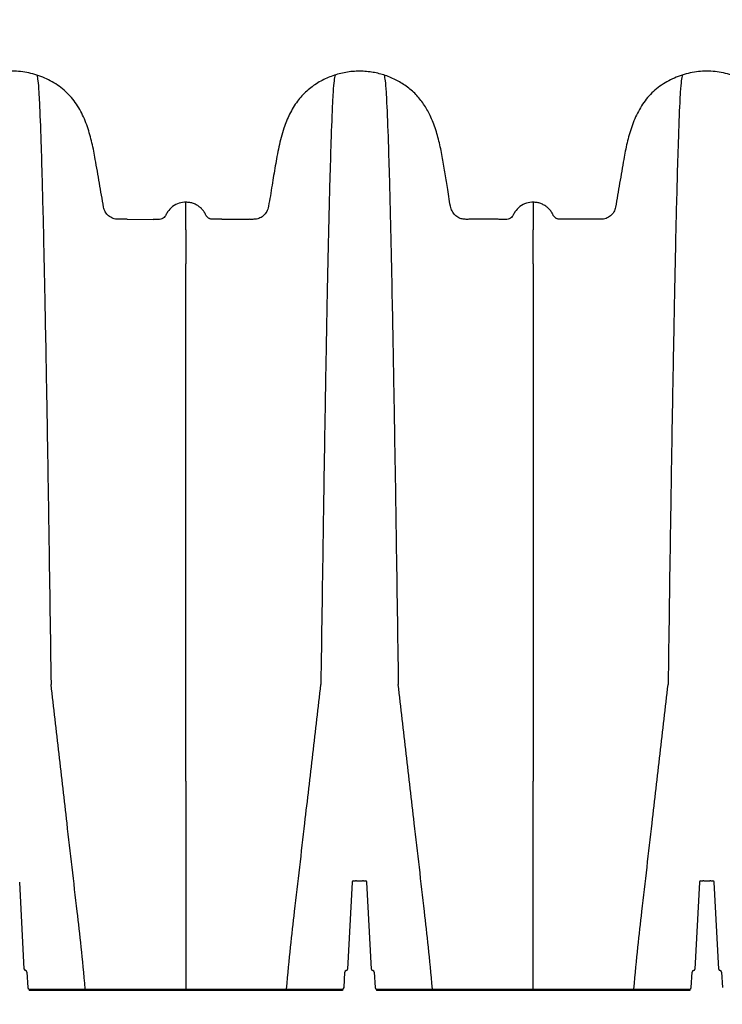
# Model space of a CAD drawing. Units: inches. Extents: x 1944 to 2407, y -1065 to -328.
# Drawn here: x 1984 to 1996, y -523 to -506 of the extents above; entities that cross this region are included whole.
import ezdxf

# ---------------------------------------------------------------- set-up
doc = ezdxf.new("R2010")
doc.units = ezdxf.units.IN
doc.header["$MEASUREMENT"] = 0
doc.layers.add('0-EARTH', color=36, linetype='Continuous')

msp = doc.modelspace()

# ---------------------------------------------------------------- hatches: boundary and pattern name
at = {"layer": '0-EARTH'}
h = msp.add_hatch(dxfattribs=at)
h.set_pattern_fill('EARTH', color=256, scale=10, angle=45)
h.set_pattern_definition([(45, (1745.2197, -270.2538), (0, 3.535534), [2.5, -2.5]), (45, (1744.5568, -269.591), (0, 3.535534), [2.5, -2.5]), (45, (1743.894, -268.928), (0, 3.535534), [2.5, -2.5]), (135, (1743.894, -268.486), (-3.535534, 2e-16), [2.5, -2.5]), (135, (1744.5568, -267.8232), (-3.535534, 2e-16), [2.5, -2.5]), (135, (1745.2197, -267.1602), (-3.535534, 2e-16), [2.5, -2.5])])
edge = h.paths.add_edge_path()
edge.add_line((1962.239, -482.752), (1944.89, -482.752))
edge.add_arc((1925.163, -506.672), 31.005, 24.6749, 50.4856, ccw=False)
edge.add_arc((1944.892, -497.636), 9.305, -33.4812, 24.8357, ccw=False)
edge.add_arc((1927.036, -494.162), 27.025, 325.4108, 341.4271, ccw=False)
edge.add_arc((1954.244, -511.501), 5.348, 158.0656, 242.9193)
edge.add_arc((1950.584, -519.641), 3.593, -17.9489, 70.0641, ccw=False)
edge.add_line((1954.003, -520.748), (1953.136, -522.583))
edge.add_line((1953.136, -522.583), (1952.065, -524.214))
edge.add_arc((1964.752, -526.967), 12.983, 167.7602, 184.5035)
edge.add_arc((1958.406, -528.356), 6.607, 176.7856, 238.6844)
edge.add_arc((1962.429, -525.618), 11.219, 228.3449, 261.2008)
edge.add_arc((1962.742, -526.937), 9.977, 258.2619, 284.8963)
edge.add_arc((1964.349, -531.404), 5.262, 280.4925, 323.1967)
edge.add_arc((1973.081, -538.499), 5.997, 79.9875, 138.9005, ccw=False)
edge.add_arc((1974.506, -539.117), 6.535, 60.2167, 93.3521, ccw=False)
edge.add_line((1977.752, -533.445), (1979.782, -534.732))
edge.add_line((1979.782, -534.732), (1981.168, -535.869))
edge.add_arc((1984.474, -531.688), 5.331, 231.6687, 258.3282)
edge.add_arc((1988.259, -531.199), 7.5, 229.5754, 308.3048)
edge.add_arc((2002.708, -548.145), 14.778, 99.0453, 131.5405, ccw=False)
edge.add_arc((2014.082, -609.098), 76.779, 73.25995, 100.27719, ccw=False)
edge.add_line((2036.197, -535.573), (2035.896, -528.609))
edge.add_line((2035.896, -528.609), (1962.239, -528.609))
edge.add_line((1962.239, -528.609), (1962.239, -482.752))

# ---------------------------------------------------------------- linework, layer by layer
at = {"color": 7, "linetype": 'Continuous', "lineweight": 25}
for p, q in [((1984.032, -521.969), (1983.954, -520.487)), ((1989.61, -520.487), (1989.532, -521.969)), ((1989.635, -520.463), (1989.668, -520.463)), ((1989.685, -520.463), (1989.787, -520.463)), ((1989.804, -520.463), (1989.837, -520.463)), ((1989.94, -521.969), (1989.862, -520.487)), ((1995.518, -520.487), (1995.441, -521.969)), ((1995.543, -520.463), (1995.577, -520.463)), ((1995.593, -520.463), (1995.696, -520.463)), ((1995.712, -520.463), (1995.746, -520.463)), ((1995.848, -521.969), (1995.771, -520.487)), ((1984.078, -522.017), (1984.092, -522.282)), ((1989.472, -522.282), (1989.486, -522.017)), ((1989.986, -522.017), (1990, -522.282)), ((1995.38, -522.282), (1995.394, -522.017)), ((1995.895, -522.017), (1995.909, -522.282)), ((1984.117, -522.306), (1984.117, -522.329)), ((1984.117, -522.306), (1989.447, -522.306)), ((1989.447, -522.329), (1984.117, -522.329)), ((1989.447, -522.306), (1989.447, -522.329)), ((1990.025, -522.306), (1990.025, -522.329)), ((1990.025, -522.306), (1995.355, -522.306)), ((1995.355, -522.329), (1990.025, -522.329)), ((1995.355, -522.306), (1995.355, -522.329))]:
    msp.add_line(p, q, dxfattribs=at)
for points in [[(1985.782, -509.214), (1986.225, -509.215)], [(1987.396, -509.214), (1987.856, -509.214)]]:
    msp.add_lwpolyline(points)
for centre, start, end in [((1989.635, -520.488), 90, 177), ((1989.837, -520.488), 3, 90), ((1995.543, -520.488), 90, 177), ((1995.746, -520.488), 3, 90), ((1984.057, -521.968), 183, 270), ((1984.053, -522.018), 3, 90), ((1989.511, -522.018), 90, 177), ((1989.507, -521.968), 270, 357), ((1989.965, -521.968), 183, 270), ((1989.961, -522.018), 3, 90), ((1995.419, -522.018), 90, 177), ((1995.416, -521.968), 270, 357), ((1995.873, -521.968), 183, 270), ((1995.87, -522.018), 3, 90), ((1984.117, -522.281), 183, 270), ((1989.447, -522.281), 270, 357), ((1990.025, -522.281), 183, 270), ((1995.355, -522.281), 270, 357)]:
    msp.add_arc(centre, 0.025, start, end, dxfattribs=at)
for points, knots in [([(1985.782, -509.214), (1985.78, -509.214), (1985.728, -509.214), (1985.677, -509.214), (1985.598, -509.214), (1985.54, -509.203), (1985.463, -509.159), (1985.407, -509.091), (1985.386, -509.035), (1985.37, -508.939), (1985.346, -508.803), (1985.31, -508.598), (1985.275, -508.394), (1985.252, -508.26), (1985.232, -508.147), (1985.215, -508.053), (1985.185, -507.913), (1985.149, -507.774), (1985.107, -507.638), (1985.056, -507.505), (1984.995, -507.377), (1984.922, -507.254), (1984.836, -507.141), (1984.738, -507.039), (1984.627, -506.949), (1984.507, -506.873), (1984.38, -506.809), (1984.248, -506.759), (1984.065, -506.709), (1983.923, -506.694), (1983.733, -506.694), (1983.591, -506.709), (1983.408, -506.758), (1983.275, -506.809), (1983.148, -506.872), (1983.028, -506.949), (1982.918, -507.038), (1982.819, -507.141), (1982.734, -507.255), (1982.661, -507.377), (1982.6, -507.505), (1982.549, -507.638), (1982.506, -507.774), (1982.471, -507.913), (1982.441, -508.053), (1982.423, -508.147), (1982.404, -508.26), (1982.38, -508.394), (1982.345, -508.598), (1982.309, -508.803), (1982.286, -508.939), (1982.269, -509.035), (1982.249, -509.091), (1982.192, -509.159), (1982.116, -509.203), (1982.057, -509.214), (1981.978, -509.214), (1981.879, -509.214), (1981.749, -509.214), (1981.669, -509.214), (1981.638, -509.214)], [0.1182915, 0.1182915, 0.1182915, 0.1182915, 0.1188454, 0.1331642, 0.1331642, 0.1417601, 0.1503561, 0.1589521, 0.167548, 0.167548, 0.1876863, 0.2078245, 0.2279627, 0.2481009, 0.2481009, 0.2624356, 0.2767703, 0.291105, 0.3054397, 0.3197744, 0.3341091, 0.3484438, 0.3627785, 0.3771132, 0.391448, 0.4057827, 0.4201174, 0.4344521, 0.4487868, 0.4774562, 0.4774562, 0.5061239, 0.5204577, 0.5347915, 0.5491254, 0.5634592, 0.577793, 0.5921268, 0.6064607, 0.6207945, 0.6351283, 0.6494622, 0.663796, 0.6781298, 0.6924636, 0.7067975, 0.7067975, 0.7269359, 0.7470744, 0.7672128, 0.7873513, 0.7873513, 0.7959473, 0.8045432, 0.8131392, 0.8217352, 0.8217352, 0.8360539, 0.8503726, 0.8591593, 0.8591593, 0.8591593, 0.8591593]), ([(1984.246, -506.761), (1984.257, -506.815), (1984.272, -506.893), (1984.295, -507.328), (1984.313, -507.807), (1984.334, -508.495), (1984.355, -509.34), (1984.376, -510.285), (1984.397, -511.411), (1984.418, -512.571), (1984.436, -513.705), (1984.46, -515.244), (1984.475, -516.298), (1984.487, -517.126)], [0.0075585, 0.0075585, 0.0075585, 0.0075585, 0.1479411, 0.1883477, 0.295667, 0.3754487, 0.4419579, 0.56159, 0.6280614, 0.7078088, 0.8141208, 0.8539909, 1, 1, 1, 1]), ([(1992.69, -508.923), (1992.682, -508.923), (1992.633, -508.924), (1992.543, -508.945), (1992.437, -509.012), (1992.371, -509.093), (1992.342, -509.164), (1992.303, -509.197), (1992.25, -509.218), (1992.177, -509.217), (1991.957, -509.207), (1991.741, -509.211), (1991.532, -509.215), (1991.46, -509.206), (1991.389, -509.171), (1991.328, -509.111), (1991.282, -509.008), (1991.262, -508.869), (1991.233, -508.672), (1991.194, -508.441), (1991.152, -508.177), (1991.099, -507.915), (1991.027, -507.659), (1990.934, -507.429), (1990.817, -507.23), (1990.679, -507.065), (1990.512, -506.929), (1990.325, -506.822), (1990.125, -506.746), (1989.908, -506.699), (1989.678, -506.688), (1989.446, -506.719), (1989.227, -506.787), (1989.021, -506.888), (1988.834, -507.026), (1988.669, -507.206), (1988.541, -507.422), (1988.437, -507.684), (1988.36, -507.98), (1988.302, -508.305), (1988.244, -508.643), (1988.207, -508.903), (1988.163, -509.086), (1988.102, -509.158), (1988.025, -509.203), (1987.94, -509.216), (1987.884, -509.215), (1987.856, -509.214)], [0, 0, 0, 0, 0.0030084, 0.017956, 0.0328976, 0.0478462, 0.0553031, 0.0604751, 0.0656457, 0.0759373, 0.0863251, 0.1463298, 0.1543488, 0.1622951, 0.1724713, 0.1826473, 0.1928332, 0.2129936, 0.2332071, 0.2655783, 0.2981098, 0.3305316, 0.362711, 0.3947856, 0.4207146, 0.4466047, 0.4725827, 0.4985856, 0.5245283, 0.5504689, 0.5791345, 0.6078068, 0.635092, 0.6623713, 0.6908796, 0.7193679, 0.750469, 0.7816499, 0.8216417, 0.8617504, 0.9018706, 0.9462732, 0.9577605, 0.9693551, 0.9795318, 0.9897177, 1, 1, 1, 1]), ([(1989.319, -506.76), (1989.308, -506.815), (1989.293, -506.892), (1989.27, -507.328), (1989.252, -507.807), (1989.231, -508.495), (1989.209, -509.34), (1989.189, -510.285), (1989.167, -511.411), (1989.147, -512.571), (1989.129, -513.705), (1989.105, -515.244), (1989.09, -516.298), (1989.078, -517.126)], [0.0069116, 0.0069116, 0.0069116, 0.0069116, 0.1479411, 0.1883477, 0.295667, 0.3754487, 0.4419579, 0.56159, 0.6280614, 0.7078088, 0.8141208, 0.8539909, 1, 1, 1, 1]), ([(1990.154, -506.761), (1990.166, -506.815), (1990.18, -506.893), (1990.203, -507.328), (1990.222, -507.807), (1990.242, -508.495), (1990.264, -509.34), (1990.284, -510.285), (1990.306, -511.411), (1990.326, -512.571), (1990.345, -513.705), (1990.368, -515.244), (1990.384, -516.298), (1990.395, -517.126)], [0.0075585, 0.0075585, 0.0075585, 0.0075585, 0.1479411, 0.1883477, 0.295667, 0.3754487, 0.4419579, 0.56159, 0.6280614, 0.7078088, 0.8141208, 0.8539909, 1, 1, 1, 1]), ([(1997.588, -509.214), (1997.54, -509.214), (1997.492, -509.214), (1997.415, -509.214), (1997.356, -509.203), (1997.28, -509.159), (1997.223, -509.091), (1997.203, -509.035), (1997.186, -508.939), (1997.163, -508.803), (1997.127, -508.598), (1997.092, -508.394), (1997.069, -508.26), (1997.049, -508.147), (1997.032, -508.053), (1997.001, -507.913), (1996.966, -507.774), (1996.924, -507.638), (1996.873, -507.505), (1996.812, -507.377), (1996.739, -507.254), (1996.653, -507.141), (1996.554, -507.039), (1996.444, -506.949), (1996.324, -506.873), (1996.197, -506.809), (1996.064, -506.759), (1995.881, -506.709), (1995.739, -506.694), (1995.55, -506.694), (1995.408, -506.709), (1995.225, -506.758), (1995.092, -506.809), (1994.965, -506.872), (1994.845, -506.949), (1994.735, -507.038), (1994.636, -507.141), (1994.551, -507.255), (1994.478, -507.377), (1994.417, -507.505), (1994.366, -507.638), (1994.323, -507.774), (1994.288, -507.913), (1994.258, -508.053), (1994.24, -508.147), (1994.221, -508.26), (1994.197, -508.394), (1994.162, -508.598), (1994.126, -508.803), (1994.103, -508.939), (1994.086, -509.035), (1994.066, -509.091), (1994.009, -509.159), (1993.933, -509.203), (1993.874, -509.214), (1993.795, -509.214), (1993.696, -509.214), (1993.547, -509.214), (1993.397, -509.214), (1993.298, -509.214), (1993.243, -509.214), (1993.232, -509.214), (1993.216, -509.214), (1993.2, -509.214), (1993.184, -509.214), (1993.168, -509.214), (1993.152, -509.214), (1993.136, -509.214), (1993.121, -509.212), (1993.105, -509.208), (1993.09, -509.202), (1993.076, -509.194), (1993.063, -509.185), (1993.052, -509.174), (1993.041, -509.161), (1993.033, -509.148), (1993.026, -509.133), (1993.019, -509.119), (1993.011, -509.105), (1993.003, -509.092), (1992.994, -509.078), (1992.985, -509.065), (1992.971, -509.049), (1992.953, -509.029), (1992.93, -509.008), (1992.904, -508.989), (1992.877, -508.972), (1992.849, -508.957), (1992.819, -508.945), (1992.779, -508.932), (1992.735, -508.925), (1992.702, -508.923), (1992.69, -508.923)], [0.0334608, 0.0334608, 0.0334608, 0.0334608, 0.0472553, 0.0472553, 0.0558513, 0.0644472, 0.0730432, 0.0816392, 0.0816392, 0.1017774, 0.1219156, 0.1420538, 0.162192, 0.162192, 0.1765267, 0.1908614, 0.2051961, 0.2195308, 0.2338655, 0.2482002, 0.262535, 0.2768697, 0.2912044, 0.3055391, 0.3198738, 0.3342085, 0.3485432, 0.3628779, 0.3915473, 0.3915473, 0.420215, 0.4345488, 0.4488827, 0.4632165, 0.4775503, 0.4918841, 0.506218, 0.5205518, 0.5348856, 0.5492195, 0.5635533, 0.5778871, 0.5922209, 0.6065548, 0.6208886, 0.6208886, 0.641027, 0.6611655, 0.681304, 0.7014424, 0.7014424, 0.7100384, 0.7186344, 0.7272303, 0.7358263, 0.7358263, 0.750145, 0.7644637, 0.7787825, 0.7931012, 0.7931012, 0.7946393, 0.7961774, 0.7977156, 0.7992537, 0.8007919, 0.80233, 0.8038681, 0.8054063, 0.8069444, 0.8084825, 0.8100207, 0.8115588, 0.813097, 0.8146351, 0.8161732, 0.8177114, 0.8192495, 0.8207876, 0.8223258, 0.8238639, 0.825402, 0.8269402, 0.8300165, 0.8330927, 0.836169, 0.8392453, 0.8423215, 0.8453978, 0.8484741, 0.8546266, 0.8580811, 0.8580811, 0.8580811, 0.8580811]), ([(1995.227, -506.76), (1995.216, -506.815), (1995.201, -506.892), (1995.178, -507.328), (1995.16, -507.807), (1995.139, -508.495), (1995.118, -509.34), (1995.097, -510.285), (1995.076, -511.411), (1995.055, -512.571), (1995.037, -513.705), (1995.013, -515.244), (1994.998, -516.298), (1994.986, -517.126)], [0.0069116, 0.0069116, 0.0069116, 0.0069116, 0.1479411, 0.1883477, 0.295667, 0.3754487, 0.4419579, 0.56159, 0.6280614, 0.7078088, 0.8141208, 0.8539909, 1, 1, 1, 1]), ([(1986.782, -508.923), (1986.774, -508.923), (1986.724, -508.924), (1986.634, -508.945), (1986.528, -509.012), (1986.462, -509.093), (1986.433, -509.164), (1986.395, -509.197), (1986.342, -509.217), (1986.284, -509.217), (1986.241, -509.216), (1986.225, -509.215)], [0, 0, 0, 0, 0.036967, 0.22064, 0.404239, 0.587925, 0.679553, 0.743106, 0.80664, 0.929392, 1, 1, 1, 1]), ([(1986.782, -509.39), (1986.782, -509.384), (1986.782, -509.373), (1986.782, -509.357), (1986.782, -509.341), (1986.782, -509.325), (1986.782, -509.311), (1986.782, -509.296), (1986.782, -509.282), (1986.782, -509.269), (1986.782, -509.256), (1986.782, -509.243), (1986.782, -509.231), (1986.782, -509.219), (1986.782, -509.208), (1986.782, -509.197), (1986.782, -509.186), (1986.782, -509.175), (1986.782, -509.165), (1986.782, -509.156), (1986.782, -509.146), (1986.782, -509.137), (1986.782, -509.129), (1986.782, -509.12), (1986.782, -509.112), (1986.782, -509.104), (1986.782, -509.097), (1986.782, -509.09), (1986.782, -509.083), (1986.782, -509.076), (1986.782, -509.069), (1986.782, -509.063), (1986.782, -509.057), (1986.782, -509.051), (1986.782, -509.046), (1986.782, -509.04), (1986.782, -509.029), (1986.782, -509.013), (1986.782, -508.994), (1986.782, -508.977), (1986.782, -508.963), (1986.782, -508.952), (1986.782, -508.942), (1986.782, -508.935), (1986.782, -508.929), (1986.782, -508.925), (1986.782, -508.924), (1986.782, -508.923)], [0, 0, 0, 0, 0.017044, 0.033918, 0.050621, 0.067157, 0.083525, 0.099726, 0.115763, 0.131634, 0.147343, 0.162888, 0.178272, 0.193494, 0.208556, 0.223457, 0.238199, 0.252782, 0.267206, 0.281472, 0.29558, 0.309531, 0.323324, 0.33696, 0.35044, 0.363763, 0.376929, 0.38994, 0.402794, 0.415492, 0.428033, 0.440419, 0.452649, 0.464723, 0.47664, 0.488402, 0.500007, 0.553048, 0.6054, 0.657072, 0.708069, 0.758397, 0.808057, 0.857049, 0.905373, 0.953024, 1, 1, 1, 1]), ([(1987.396, -509.214), (1987.377, -509.214), (1987.358, -509.214), (1987.334, -509.214), (1987.324, -509.214), (1987.308, -509.214), (1987.292, -509.214), (1987.276, -509.214), (1987.26, -509.214), (1987.244, -509.214), (1987.228, -509.214), (1987.212, -509.212), (1987.197, -509.208), (1987.182, -509.202), (1987.168, -509.194), (1987.155, -509.185), (1987.143, -509.174), (1987.133, -509.161), (1987.124, -509.148), (1987.118, -509.133), (1987.111, -509.119), (1987.103, -509.105), (1987.095, -509.092), (1987.086, -509.078), (1987.076, -509.065), (1987.063, -509.049), (1987.045, -509.029), (1987.021, -509.008), (1986.996, -508.989), (1986.969, -508.972), (1986.94, -508.957), (1986.911, -508.945), (1986.87, -508.932), (1986.827, -508.925), (1986.794, -508.923), (1986.782, -508.923)], [0.0334608, 0.0334608, 0.0334608, 0.0334608, 0.03884227, 0.03884227, 0.04038041, 0.04191854, 0.04345668, 0.04499482, 0.04653295, 0.04807109, 0.04960923, 0.05114736, 0.0526855, 0.05422364, 0.05576177, 0.05729991, 0.05883805, 0.06037618, 0.06191432, 0.06345246, 0.06499059, 0.06652873, 0.06806687, 0.069605, 0.07114314, 0.07268128, 0.07575755, 0.07883382, 0.0819101, 0.08498637, 0.08806264, 0.09113892, 0.09421519, 0.10036774, 0.10382222, 0.10382222, 0.10382222, 0.10382222]), ([(1992.69, -508.923), (1992.69, -508.924), (1992.69, -508.924), (1992.69, -508.926), (1992.69, -508.928), (1992.69, -508.93), (1992.69, -508.933), (1992.69, -508.936), (1992.69, -508.94), (1992.69, -508.944), (1992.69, -508.949), (1992.69, -508.955), (1992.69, -508.961), (1992.69, -508.968), (1992.69, -508.975), (1992.69, -508.983), (1992.69, -508.992), (1992.69, -509.002), (1992.69, -509.012), (1992.69, -509.023), (1992.69, -509.034), (1992.69, -509.046), (1992.69, -509.058), (1992.69, -509.071), (1992.69, -509.084), (1992.69, -509.099), (1992.69, -509.115), (1992.69, -509.132), (1992.69, -509.151), (1992.69, -509.171), (1992.69, -509.192), (1992.69, -509.215), (1992.69, -509.239), (1992.69, -509.266), (1992.69, -509.294), (1992.69, -509.324), (1992.69, -509.356), (1992.69, -509.378), (1992.69, -509.39)], [0, 0, 0, 0, 0.024644, 0.049475, 0.074494, 0.0997, 0.125092, 0.150669, 0.176432, 0.20238, 0.228512, 0.25483, 0.281334, 0.308022, 0.334897, 0.361959, 0.389207, 0.416644, 0.444271, 0.472088, 0.500098, 0.52415, 0.548865, 0.574241, 0.60028, 0.626982, 0.654346, 0.682376, 0.711072, 0.740437, 0.770474, 0.801188, 0.832582, 0.864663, 0.897437, 0.930912, 0.965096, 1, 1, 1, 1]), ([(1986.782, -512.773), (1986.782, -512.757), (1986.782, -512.727), (1986.782, -512.681), (1986.782, -512.636), (1986.782, -512.591), (1986.782, -512.546), (1986.782, -512.502), (1986.782, -512.458), (1986.782, -512.414), (1986.782, -512.371), (1986.782, -512.328), (1986.782, -512.285), (1986.782, -512.243), (1986.782, -512.201), (1986.782, -512.159), (1986.782, -512.118), (1986.782, -512.077), (1986.782, -512.036), (1986.782, -511.995), (1986.782, -511.955), (1986.782, -511.915), (1986.782, -511.876), (1986.782, -511.837), (1986.782, -511.798), (1986.782, -511.759), (1986.782, -511.721), (1986.782, -511.683), (1986.782, -511.645), (1986.782, -511.608), (1986.782, -511.571), (1986.782, -511.534), (1986.782, -511.497), (1986.782, -511.461), (1986.782, -511.426), (1986.782, -511.39), (1986.782, -511.355), (1986.782, -511.32), (1986.782, -511.285), (1986.782, -511.251), (1986.782, -511.217), (1986.782, -511.183), (1986.782, -511.15), (1986.782, -511.117), (1986.782, -511.084), (1986.782, -511.052), (1986.782, -511.019), (1986.782, -510.988), (1986.782, -510.956), (1986.782, -510.925), (1986.782, -510.894), (1986.782, -510.863), (1986.782, -510.833), (1986.782, -510.803), (1986.782, -510.773), (1986.782, -510.743), (1986.782, -510.714), (1986.782, -510.685), (1986.782, -510.657), (1986.782, -510.628), (1986.782, -510.6), (1986.782, -510.572), (1986.782, -510.545), (1986.782, -510.518), (1986.782, -510.491), (1986.782, -510.464), (1986.782, -510.438), (1986.782, -510.412), (1986.782, -510.386), (1986.782, -510.361), (1986.782, -510.336), (1986.782, -510.311), (1986.782, -510.286), (1986.782, -510.262), (1986.782, -510.238), (1986.782, -510.214), (1986.782, -510.191), (1986.782, -510.168), (1986.782, -510.145), (1986.782, -510.122), (1986.782, -510.1), (1986.782, -510.078), (1986.782, -510.056), (1986.782, -510.034), (1986.782, -510.013), (1986.782, -509.992), (1986.782, -509.978), (1986.782, -509.971)], [0, 0, 0, 0, 0.012603, 0.025184, 0.037745, 0.050284, 0.062803, 0.075301, 0.087778, 0.100234, 0.11267, 0.125085, 0.13748, 0.149854, 0.162207, 0.17454, 0.186853, 0.199145, 0.211417, 0.223669, 0.235901, 0.248113, 0.260304, 0.272475, 0.284627, 0.296758, 0.30887, 0.320961, 0.333033, 0.345084, 0.357116, 0.369128, 0.381121, 0.393093, 0.405046, 0.416979, 0.428893, 0.440787, 0.452661, 0.464516, 0.476351, 0.488167, 0.499963, 0.51174, 0.523497, 0.535235, 0.546954, 0.558653, 0.570333, 0.581993, 0.593634, 0.605256, 0.616859, 0.628442, 0.640006, 0.651551, 0.663076, 0.674583, 0.68607, 0.697538, 0.708987, 0.720417, 0.731828, 0.743219, 0.754592, 0.765945, 0.77728, 0.788595, 0.799892, 0.81117, 0.822428, 0.833668, 0.844889, 0.85609, 0.867273, 0.878437, 0.889582, 0.900709, 0.911816, 0.922905, 0.933975, 0.945026, 0.956058, 0.967072, 0.978067, 0.989043, 1, 1, 1, 1]), ([(1992.69, -509.971), (1992.69, -509.98), (1992.69, -509.998), (1992.69, -510.025), (1992.69, -510.053), (1992.69, -510.081), (1992.69, -510.109), (1992.69, -510.138), (1992.69, -510.168), (1992.69, -510.198), (1992.69, -510.228), (1992.69, -510.259), (1992.69, -510.29), (1992.69, -510.322), (1992.69, -510.354), (1992.69, -510.387), (1992.69, -510.42), (1992.69, -510.454), (1992.69, -510.488), (1992.69, -510.523), (1992.69, -510.558), (1992.69, -510.593), (1992.69, -510.629), (1992.69, -510.666), (1992.69, -510.703), (1992.69, -510.74), (1992.69, -510.778), (1992.69, -510.817), (1992.69, -510.856), (1992.69, -510.895), (1992.69, -510.935), (1992.69, -510.976), (1992.69, -511.017), (1992.69, -511.058), (1992.69, -511.1), (1992.69, -511.143), (1992.69, -511.186), (1992.69, -511.229), (1992.69, -511.273), (1992.69, -511.318), (1992.69, -511.363), (1992.69, -511.408), (1992.69, -511.454), (1992.69, -511.501), (1992.69, -511.548), (1992.69, -511.595), (1992.69, -511.643), (1992.69, -511.692), (1992.69, -511.741), (1992.69, -511.79), (1992.69, -511.841), (1992.69, -511.891), (1992.69, -511.942), (1992.69, -511.994), (1992.69, -512.046), (1992.69, -512.099), (1992.69, -512.152), (1992.69, -512.206), (1992.69, -512.26), (1992.69, -512.315), (1992.69, -512.37), (1992.69, -512.426), (1992.69, -512.483), (1992.69, -512.54), (1992.69, -512.597), (1992.69, -512.655), (1992.69, -512.714), (1992.69, -512.753), (1992.69, -512.773)], [0, 0, 0, 0, 0.014112, 0.028256, 0.042431, 0.056637, 0.070874, 0.085142, 0.099442, 0.113773, 0.128135, 0.142529, 0.156954, 0.171411, 0.185899, 0.200419, 0.21497, 0.229553, 0.244167, 0.258813, 0.273491, 0.288201, 0.302942, 0.317715, 0.33252, 0.347357, 0.362226, 0.377127, 0.39206, 0.407025, 0.422022, 0.437051, 0.452113, 0.467206, 0.482332, 0.49749, 0.512681, 0.527904, 0.543159, 0.558447, 0.573768, 0.589121, 0.604507, 0.619925, 0.635377, 0.650861, 0.666379, 0.681929, 0.697512, 0.713129, 0.728779, 0.744462, 0.760178, 0.775928, 0.791712, 0.807529, 0.82338, 0.839265, 0.855184, 0.871137, 0.887124, 0.903145, 0.919201, 0.935291, 0.951416, 0.967576, 0.98377, 1, 1, 1, 1]), ([(1986.782, -517.072), (1986.782, -517.05), (1986.782, -517.007), (1986.782, -516.942), (1986.782, -516.878), (1986.782, -516.813), (1986.782, -516.749), (1986.782, -516.685), (1986.782, -516.621), (1986.782, -516.557), (1986.782, -516.494), (1986.782, -516.43), (1986.782, -516.367), (1986.782, -516.304), (1986.782, -516.241), (1986.782, -516.179), (1986.782, -516.116), (1986.782, -516.054), (1986.782, -515.992), (1986.782, -515.93), (1986.782, -515.868), (1986.782, -515.807), (1986.782, -515.746), (1986.782, -515.685), (1986.782, -515.624), (1986.782, -515.563), (1986.782, -515.503), (1986.782, -515.442), (1986.782, -515.382), (1986.782, -515.322), (1986.782, -515.263), (1986.782, -515.203), (1986.782, -515.144), (1986.782, -515.085), (1986.782, -515.026), (1986.782, -514.968), (1986.782, -514.909), (1986.782, -514.851), (1986.782, -514.793), (1986.782, -514.735), (1986.782, -514.678), (1986.782, -514.621), (1986.782, -514.564), (1986.782, -514.507), (1986.782, -514.45), (1986.782, -514.394), (1986.782, -514.338), (1986.782, -514.282), (1986.782, -514.227), (1986.782, -514.171), (1986.782, -514.116), (1986.782, -514.061), (1986.782, -514.007), (1986.782, -513.952), (1986.782, -513.898), (1986.782, -513.844), (1986.782, -513.79), (1986.782, -513.737), (1986.782, -513.684), (1986.782, -513.631), (1986.782, -513.578), (1986.782, -513.526), (1986.782, -513.474), (1986.782, -513.422), (1986.782, -513.371), (1986.782, -513.319), (1986.782, -513.268), (1986.782, -513.217), (1986.782, -513.167), (1986.782, -513.117), (1986.782, -513.067), (1986.782, -513.017), (1986.782, -512.968), (1986.782, -512.918), (1986.782, -512.869), (1986.782, -512.821), (1986.782, -512.789), (1986.782, -512.773)], [0, 0, 0, 0, 0.013549, 0.027092, 0.040629, 0.05416, 0.067685, 0.081204, 0.094717, 0.108224, 0.121726, 0.135221, 0.148711, 0.162195, 0.175673, 0.189145, 0.202612, 0.216072, 0.229527, 0.242976, 0.25642, 0.269857, 0.283289, 0.296715, 0.310135, 0.32355, 0.336958, 0.350361, 0.363759, 0.37715, 0.390536, 0.403916, 0.41729, 0.430658, 0.444021, 0.457378, 0.470729, 0.484074, 0.497413, 0.510747, 0.524075, 0.537397, 0.550713, 0.564023, 0.577328, 0.590627, 0.60392, 0.617207, 0.630488, 0.643764, 0.657033, 0.670297, 0.683555, 0.696807, 0.710053, 0.723294, 0.736528, 0.749757, 0.76298, 0.776197, 0.789408, 0.802614, 0.815813, 0.829007, 0.842195, 0.855377, 0.868553, 0.881724, 0.894889, 0.908048, 0.921201, 0.934348, 0.94749, 0.960626, 0.973756, 0.986881, 1, 1, 1, 1]), ([(1992.69, -512.773), (1992.69, -512.789), (1992.69, -512.821), (1992.69, -512.869), (1992.69, -512.918), (1992.69, -512.967), (1992.69, -513.017), (1992.69, -513.067), (1992.69, -513.117), (1992.69, -513.167), (1992.69, -513.217), (1992.69, -513.268), (1992.69, -513.319), (1992.69, -513.37), (1992.69, -513.422), (1992.69, -513.474), (1992.69, -513.526), (1992.69, -513.578), (1992.69, -513.631), (1992.69, -513.684), (1992.69, -513.737), (1992.69, -513.79), (1992.69, -513.844), (1992.69, -513.898), (1992.69, -513.952), (1992.69, -514.006), (1992.69, -514.061), (1992.69, -514.116), (1992.69, -514.171), (1992.69, -514.227), (1992.69, -514.282), (1992.69, -514.338), (1992.69, -514.394), (1992.69, -514.45), (1992.69, -514.507), (1992.69, -514.564), (1992.69, -514.621), (1992.69, -514.678), (1992.69, -514.735), (1992.69, -514.793), (1992.69, -514.851), (1992.69, -514.909), (1992.69, -514.968), (1992.69, -515.026), (1992.69, -515.085), (1992.69, -515.144), (1992.69, -515.203), (1992.69, -515.263), (1992.69, -515.322), (1992.69, -515.382), (1992.69, -515.442), (1992.69, -515.502), (1992.69, -515.563), (1992.69, -515.624), (1992.69, -515.685), (1992.69, -515.746), (1992.69, -515.807), (1992.69, -515.868), (1992.69, -515.93), (1992.69, -515.992), (1992.69, -516.054), (1992.69, -516.116), (1992.69, -516.179), (1992.69, -516.241), (1992.69, -516.304), (1992.69, -516.367), (1992.69, -516.43), (1992.69, -516.494), (1992.69, -516.557), (1992.69, -516.621), (1992.69, -516.685), (1992.69, -516.749), (1992.69, -516.813), (1992.69, -516.877), (1992.69, -516.942), (1992.69, -517.007), (1992.69, -517.05), (1992.69, -517.072)], [0, 0, 0, 0, 0.013118, 0.026242, 0.039372, 0.052507, 0.065648, 0.078795, 0.091948, 0.105106, 0.118271, 0.131441, 0.144616, 0.157798, 0.170986, 0.184179, 0.197378, 0.210583, 0.223794, 0.237011, 0.250233, 0.263462, 0.276696, 0.289936, 0.303182, 0.316434, 0.329691, 0.342955, 0.356224, 0.3695, 0.382781, 0.396068, 0.409361, 0.422659, 0.435964, 0.449274, 0.46259, 0.475912, 0.48924, 0.502574, 0.515913, 0.529259, 0.54261, 0.555967, 0.569329, 0.582698, 0.596072, 0.609452, 0.622838, 0.63623, 0.649627, 0.66303, 0.676439, 0.689854, 0.703274, 0.716701, 0.730133, 0.743571, 0.757014, 0.770464, 0.783919, 0.79738, 0.810847, 0.82432, 0.837798, 0.851283, 0.864773, 0.878269, 0.891771, 0.905279, 0.918792, 0.932312, 0.945838, 0.959369, 0.972907, 0.98645, 1, 1, 1, 1]), ([(1985.069, -522.306), (1985.023, -521.776), (1984.92, -520.879), (1984.772, -519.592), (1984.623, -518.305), (1984.532, -517.52), (1984.487, -517.126)], [0, 0, 0, 0, 0.234079, 0.531514, 0.765268, 1, 1, 1, 1]), ([(1988.496, -522.306), (1988.541, -521.776), (1988.645, -520.879), (1988.793, -519.592), (1988.942, -518.305), (1989.033, -517.52), (1989.078, -517.126)], [0, 0, 0, 0, 0.234079, 0.531514, 0.765268, 1, 1, 1, 1]), ([(1990.977, -522.306), (1990.932, -521.776), (1990.829, -520.879), (1990.68, -519.592), (1990.531, -518.305), (1990.441, -517.52), (1990.395, -517.126)], [0, 0, 0, 0, 0.234079, 0.531514, 0.765268, 1, 1, 1, 1]), ([(1994.404, -522.306), (1994.45, -521.776), (1994.553, -520.879), (1994.702, -519.592), (1994.851, -518.305), (1994.941, -517.52), (1994.986, -517.126)], [0, 0, 0, 0, 0.234079, 0.531514, 0.765268, 1, 1, 1, 1]), ([(1986.782, -518.771), (1986.782, -519.089), (1986.782, -519.723), (1986.782, -520.661), (1986.782, -521.522), (1986.782, -522.063), (1986.782, -522.306)], [0, 0, 0, 0, 0.274467, 0.548143, 0.7974, 1, 1, 1, 1]), ([(1992.69, -522.306), (1992.69, -522.063), (1992.69, -521.522), (1992.69, -520.661), (1992.69, -519.723), (1992.69, -519.089), (1992.69, -518.771)], [0, 0, 0, 0, 0.202598, 0.451855, 0.725532, 1, 1, 1, 1]), ([(1989.685, -520.463), (1989.685, -520.463), (1989.684, -520.463), (1989.679, -520.463), (1989.678, -520.463), (1989.673, -520.463), (1989.671, -520.463), (1989.668, -520.463)], [0, 0, 0, 0, 0.5, 0.5, 0.75, 0.75, 1, 1, 1, 1]), ([(1989.804, -520.463), (1989.799, -520.463), (1989.794, -520.463), (1989.79, -520.463), (1989.789, -520.463), (1989.788, -520.463), (1989.787, -520.463), (1989.787, -520.463)], [0, 0, 0, 0, 0.5, 0.5, 0.75, 0.75, 1, 1, 1, 1]), ([(1995.593, -520.463), (1995.593, -520.463), (1995.592, -520.463), (1995.587, -520.463), (1995.586, -520.463), (1995.582, -520.463), (1995.579, -520.463), (1995.577, -520.463)], [0, 0, 0, 0, 0.5, 0.5, 0.75, 0.75, 1, 1, 1, 1]), ([(1995.712, -520.463), (1995.707, -520.463), (1995.703, -520.463), (1995.699, -520.463), (1995.698, -520.463), (1995.696, -520.463), (1995.696, -520.463), (1995.696, -520.463)], [0, 0, 0, 0, 0.5, 0.5, 0.75, 0.75, 1, 1, 1, 1])]:
    msp.add_open_spline(points, degree=3, knots=knots, dxfattribs=at)
for points in [[(1986.782, -509.39), (1986.782, -509.537), (1986.782, -509.735), (1986.782, -509.971)], [(1992.69, -509.971), (1992.69, -509.735), (1992.69, -509.537), (1992.69, -509.39)], [(1986.782, -518.771), (1986.782, -518.195), (1986.782, -517.626), (1986.782, -517.072)], [(1992.69, -517.072), (1992.69, -517.626), (1992.69, -518.195), (1992.69, -518.771)]]:
    msp.add_open_spline(points, degree=3, dxfattribs=at)

doc.saveas('drawing.dxf')
